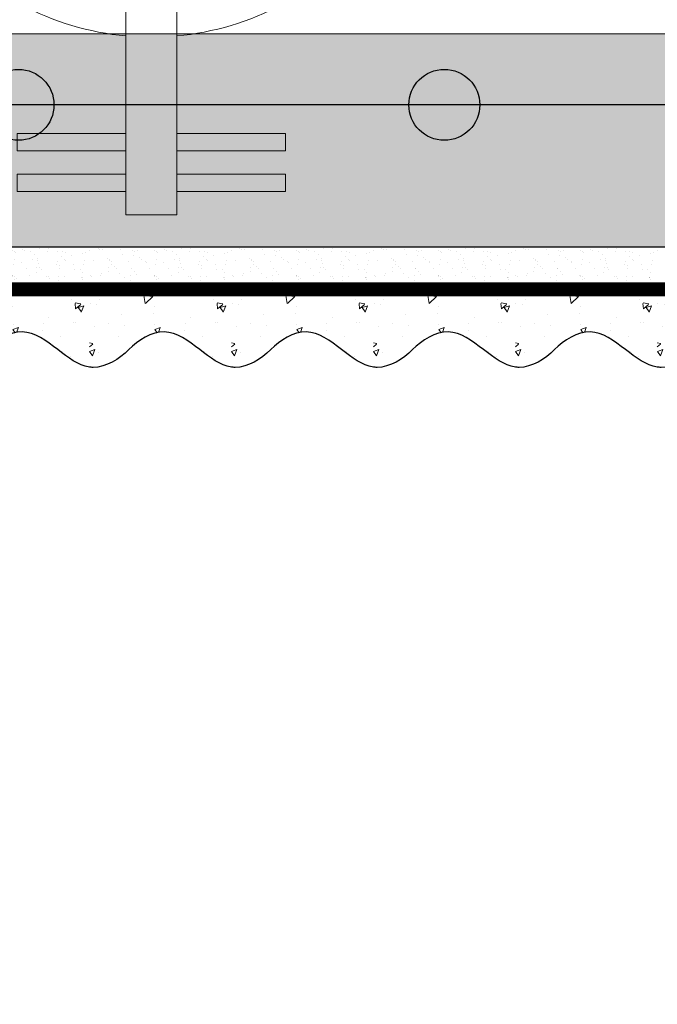
# Model space of a CAD drawing. Units: millimetres. Extents: x -122678 to 40960, y -28550 to 2974.
# Drawn here: x 5738 to 5828, y -26809 to -26670 of the extents above; entities that cross this region are included whole.
import ezdxf
from ezdxf import colors
from ezdxf.entities.mleader import LeaderData, LeaderLine
from ezdxf.math import Vec2, Vec3

# ---------------------------------------------------------------- set-up
doc = ezdxf.new("R2010")
doc.units = ezdxf.units.MM
doc.linetypes.add('Штриховая', pattern=[6, 2, -2, 2])
doc.layers.get('0').update_dxf_attribs({"lineweight": 30})
doc.layers.add('TN-АННОТАЦИИ', color=7, linetype='Continuous', lineweight=20, true_color=0x000000)
for name, color, linetype, lineweight in [('TN-ГРУНТОВКА', 6, 'Continuous', 15), ('TN-КРЕПЕЖ', 7, 'Continuous', 15), ('TN-СТЯЖКА', 252, 'Continuous', 15), ('ТН_Арматура', 7, 'Continuous', 25), ('ТН_Штрих Штукатурка', 7, 'Continuous', 15), ('ТН_Штукатурка', 7, 'Continuous', 25)]:
    doc.layers.add(name, color=color, linetype=linetype, lineweight=lineweight)
doc.styles.add('TN-Текст', font='isocpeur.ttf')

# ---------------------------------------------------------------- blocks, each defined once
blk = doc.blocks.new('*U379')
at = {"layer": 'ТН_Штрих Штукатурка', "ltscale": 100}
h = blk.add_hatch(dxfattribs=at)
h.set_pattern_fill('AR-SAND', color=256, scale=0.1, angle=180, style=0)
h.set_pattern_definition([(217.5, (852.9999999999774, 58918.9397012332), (0.1600031295984064, -4.894132373293424), [0, -3.860800000000001, 0, -4.318000000000001, 0, -4.1275]), (187.5, (852.9999999999774, 58918.9397012332), (-4.495232831380023, -7.168251005683545), [0, -2.082799999999998, 0, -3.479799999999998, 0, -1.333499999999999]), (147.5, (856.124199999983, 58918.9397012332), (-7.90992370241458, -0.01437184678545994), [0, -1.269999999999999, 0, -4.571999999999996, 0, -5.968999999999996]), (137.5, (856.124199999983, 58918.9397012332), (-7.635564524722971, -2.229293232572165), [0, -0.635, 0, -2.9972, 0, -3.429])])
h.paths.add_polyline_path([(-1.70530256582424e-13, 399.9999999999999), (11.99999999999983, 399.9999999999999), (11.99999999999981, 439.9999999999927), (-1.882938249764233e-13, 439.9999999999927)])
h = blk.add_hatch(dxfattribs=at)
h.set_pattern_fill('AR-CONC', color=256, scale=0.1, angle=180, style=0)
h.set_pattern_definition([(230.0000000000001, (-1.70530256582424e-13, 399.9999999999999), (-18.2184668996004, 1.593908553890302), [1.905, -20.955]), (175, (-1.70530256582424e-13, 399.9999999999999), (3.524342142496941, -19.10568452390352), [1.524, -16.764058417]), (280.4514447, (-1.518200700000171, 400.13282535), (-14.69412470903532, -17.51177519121952), [1.61900088, -17.80902446]), (226.1842, (-1.685853436833691e-13, 394.92), (-27.107904089213, 4.204232793272705), [2.857499999999999, -31.43249999999999]), (276.6355576100001, (-2.258990000000169, 395.27035), (-23.74041340515029, -24.74261245977216), [2.428502314, -26.713560816]), (171.18415117, (-1.685853436833691e-13, 394.92), (-23.74041340649769, -24.74261245855328), [2.285996707, -25.145973192]), (201, (-2.540000000000169, 396.1899999999999), (-15.16143912691325, 10.22651981870876), [1.905, -20.955]), (146.0000000000001, (-2.540000000000169, 396.1899999999999), (-6.1802028347647, -18.41879661223193), [1.524, -16.764]), (251.451445, (-3.803453260000169, 397.0422099899999), (-21.34164192787161, -8.192276888590532), [1.61900088, -17.80899376]), (217.5, (-1.70530256582424e-13, 399.9999999999999), (-0.3088603250591784, -8.455503887315311), [0, -16.5608, 0, -17.018, 0, -16.8275]), (187.5, (-1.70530256582424e-13, 399.9999999999999), (-6.681966251030572, -10.01805748181195), [0, -9.702799999999998, 0, -16.1798, 0, -6.4135]), (147.5, (5.66419999999983, 399.9999999999999), (-13.55905951668714, 0.5728743992673392), [0, -6.35, 0, -19.812, 0, -26.289]), (137.5, (8.20419999999983, 399.9999999999999), (-14.8129181386018, -2.542649103333309), [0, -8.254999999999999, 0, -13.1572, 0, -18.669])])
edge = h.paths.add_edge_path()
edge.add_line((11.99999999999981, 439.9999999999999), (11.99999999999983, 399.9999999999999))
edge.add_line((11.99999999999983, 399.9999999999999), (33.91626297328035, 399.9999999999999))
edge.add_spline(control_points=[(33.91626297328035, 399.9999999999999), (33.46087830081665, 403.1248807340905), (28.74975791948277, 409.265895466959), (21.55795630720306, 418.6405146831743), (26.36476861652003, 426.3044698496521), (28.99999999999982, 428.9397012331319), (31.63523138347347, 431.5749326166055), (34.28108439063178, 435.7934661309244), (33.9673544401133, 439.6494068640494), (33.91626297328025, 439.9999999999999)], knot_values=[0, 0, 0, 0, 10.05250795184849, 21.23284783932141, 32.41318772684639, 32.41318772684639, 32.41318772684639, 43.59352761434533, 44.72135954999594, 44.72135954999594, 44.72135954999594, 44.72135954999594], degree=3, periodic=0)
edge.add_line((33.91626297328025, 439.9999999999999), (11.99999999999981, 439.9999999999999))
h = blk.add_hatch(dxfattribs=at)
h.set_pattern_fill('AR-SAND', color=256, scale=0.1, angle=180, style=0)
h.set_pattern_definition([(217.5, (852.9999999999775, 58878.9397012332), (0.1600031295984064, -4.894132373293424), [0, -3.860800000000001, 0, -4.318000000000001, 0, -4.1275]), (187.5, (852.9999999999775, 58878.9397012332), (-4.495232831380023, -7.168251005683545), [0, -2.082799999999998, 0, -3.479799999999998, 0, -1.333499999999999]), (147.5, (856.1241999999831, 58878.9397012332), (-7.90992370241458, -0.01437184678545994), [0, -1.269999999999999, 0, -4.571999999999996, 0, -5.968999999999996]), (137.5, (856.1241999999831, 58878.9397012332), (-7.635564524722971, -2.229293232572165), [0, -0.635, 0, -2.9972, 0, -3.429])])
h.paths.add_polyline_path([(-1.527666881884215e-13, 359.9999999999999), (11.99999999999985, 359.9999999999999), (11.99999999999983, 399.9999999999927), (-1.705302565824208e-13, 399.9999999999927)])
h = blk.add_hatch(dxfattribs=at)
h.set_pattern_fill('AR-CONC', color=256, scale=0.1, angle=180, style=0)
h.set_pattern_definition([(230.0000000000001, (-1.527666881884215e-13, 359.9999999999999), (-18.2184668996004, 1.593908553890302), [1.905, -20.955]), (175, (-1.527666881884215e-13, 359.9999999999999), (3.524342142496941, -19.10568452390352), [1.524, -16.764058417]), (280.4514447, (-1.518200700000153, 360.13282535), (-14.69412470903532, -17.51177519121952), [1.61900088, -17.80902446]), (226.1842, (-1.508217752893666e-13, 354.92), (-27.107904089213, 4.204232793272705), [2.857499999999999, -31.43249999999999]), (276.6355576100001, (-2.258990000000151, 355.27035), (-23.74041340515029, -24.74261245977216), [2.428502314, -26.713560816]), (171.18415117, (-1.508217752893666e-13, 354.92), (-23.74041340649769, -24.74261245855328), [2.285996707, -25.145973192]), (201, (-2.540000000000151, 356.1899999999999), (-15.16143912691325, 10.22651981870876), [1.905, -20.955]), (146.0000000000001, (-2.540000000000151, 356.1899999999999), (-6.1802028347647, -18.41879661223193), [1.524, -16.764]), (251.451445, (-3.803453260000151, 357.0422099899999), (-21.34164192787161, -8.192276888590532), [1.61900088, -17.80899376]), (217.5, (-1.527666881884215e-13, 359.9999999999999), (-0.3088603250591784, -8.455503887315311), [0, -16.5608, 0, -17.018, 0, -16.8275]), (187.5, (-1.527666881884215e-13, 359.9999999999999), (-6.681966251030572, -10.01805748181195), [0, -9.702799999999998, 0, -16.1798, 0, -6.4135]), (147.5, (5.664199999999847, 359.9999999999999), (-13.55905951668714, 0.5728743992673392), [0, -6.35, 0, -19.812, 0, -26.289]), (137.5, (8.204199999999847, 359.9999999999999), (-14.8129181386018, -2.542649103333309), [0, -8.254999999999999, 0, -13.1572, 0, -18.669])])
edge = h.paths.add_edge_path()
edge.add_line((11.99999999999983, 399.9999999999999), (11.99999999999985, 359.9999999999999))
edge.add_line((11.99999999999985, 359.9999999999999), (33.91626297328037, 359.9999999999999))
edge.add_spline(control_points=[(33.91626297328038, 359.9999999999999), (33.46087830081667, 363.1248807340905), (28.74975791948279, 369.265895466959), (21.55795630720308, 378.6405146831743), (26.36476861652005, 386.3044698496521), (28.99999999999983, 388.9397012331319), (31.63523138347349, 391.5749326166055), (34.2810843906318, 395.7934661309244), (33.96735444011332, 399.6494068640494), (33.91626297328028, 399.9999999999999)], knot_values=[0, 0, 0, 0, 10.05250795184849, 21.23284783932141, 32.41318772684639, 32.41318772684639, 32.41318772684639, 43.59352761434533, 44.72135954999594, 44.72135954999594, 44.72135954999594, 44.72135954999594], degree=3, periodic=0)
edge.add_line((33.91626297328028, 399.9999999999999), (11.99999999999983, 399.9999999999999))
h = blk.add_hatch(dxfattribs=at)
h.set_pattern_fill('AR-SAND', color=256, scale=0.1, angle=180, style=0)
h.set_pattern_definition([(217.5, (852.9999999999775, 58838.9397012332), (0.1600031295984064, -4.894132373293424), [0, -3.860800000000001, 0, -4.318000000000001, 0, -4.1275]), (187.5, (852.9999999999775, 58838.9397012332), (-4.495232831380023, -7.168251005683545), [0, -2.082799999999998, 0, -3.479799999999998, 0, -1.333499999999999]), (147.5, (856.1241999999831, 58838.9397012332), (-7.90992370241458, -0.01437184678545994), [0, -1.269999999999999, 0, -4.571999999999996, 0, -5.968999999999996]), (137.5, (856.1241999999831, 58838.9397012332), (-7.635564524722971, -2.229293232572165), [0, -0.635, 0, -2.9972, 0, -3.429])])
h.paths.add_polyline_path([(-1.35003119794419e-13, 319.9999999999999), (11.99999999999986, 319.9999999999999), (11.99999999999985, 359.9999999999927), (-1.527666881884183e-13, 359.9999999999927)])
h = blk.add_hatch(dxfattribs=at)
h.set_pattern_fill('AR-CONC', color=256, scale=0.1, angle=180, style=0)
h.set_pattern_definition([(230.0000000000001, (-1.35003119794419e-13, 319.9999999999999), (-18.2184668996004, 1.593908553890302), [1.905, -20.955]), (175, (-1.35003119794419e-13, 319.9999999999999), (3.524342142496941, -19.10568452390352), [1.524, -16.764058417]), (280.4514447, (-1.518200700000135, 320.13282535), (-14.69412470903532, -17.51177519121952), [1.61900088, -17.80902446]), (226.1842, (-1.330582068953641e-13, 314.92), (-27.107904089213, 4.204232793272705), [2.857499999999999, -31.43249999999999]), (276.6355576100001, (-2.258990000000134, 315.27035), (-23.74041340515029, -24.74261245977216), [2.428502314, -26.713560816]), (171.18415117, (-1.330582068953641e-13, 314.92), (-23.74041340649769, -24.74261245855328), [2.285996707, -25.145973192]), (201, (-2.540000000000134, 316.1899999999999), (-15.16143912691325, 10.22651981870876), [1.905, -20.955]), (146.0000000000001, (-2.540000000000134, 316.1899999999999), (-6.1802028347647, -18.41879661223193), [1.524, -16.764]), (251.451445, (-3.803453260000134, 317.0422099899999), (-21.34164192787161, -8.192276888590532), [1.61900088, -17.80899376]), (217.5, (-1.35003119794419e-13, 319.9999999999999), (-0.3088603250591784, -8.455503887315311), [0, -16.5608, 0, -17.018, 0, -16.8275]), (187.5, (-1.35003119794419e-13, 319.9999999999999), (-6.681966251030572, -10.01805748181195), [0, -9.702799999999998, 0, -16.1798, 0, -6.4135]), (147.5, (5.664199999999865, 319.9999999999999), (-13.55905951668714, 0.5728743992673392), [0, -6.35, 0, -19.812, 0, -26.289]), (137.5, (8.204199999999865, 319.9999999999999), (-14.8129181386018, -2.542649103333309), [0, -8.254999999999999, 0, -13.1572, 0, -18.669])])
edge = h.paths.add_edge_path()
edge.add_line((11.99999999999985, 359.9999999999999), (11.99999999999986, 319.9999999999999))
edge.add_line((11.99999999999986, 319.9999999999999), (33.91626297328039, 319.9999999999999))
edge.add_spline(control_points=[(33.91626297328039, 319.9999999999999), (33.46087830081669, 323.1248807340905), (28.7497579194828, 329.265895466959), (21.5579563072031, 338.6405146831743), (26.36476861652007, 346.3044698496521), (28.99999999999985, 348.9397012331319), (31.6352313834735, 351.5749326166055), (34.28108439063182, 355.7934661309244), (33.96735444011333, 359.6494068640494), (33.91626297328029, 359.9999999999999)], knot_values=[0, 0, 0, 0, 10.05250795184849, 21.23284783932141, 32.41318772684639, 32.41318772684639, 32.41318772684639, 43.59352761434533, 44.72135954999594, 44.72135954999594, 44.72135954999594, 44.72135954999594], degree=3, periodic=0)
edge.add_line((33.91626297328029, 359.9999999999999), (11.99999999999984, 359.9999999999999))
h = blk.add_hatch(dxfattribs=at)
h.set_pattern_fill('AR-SAND', color=256, scale=0.1, angle=180, style=0)
h.set_pattern_definition([(217.5, (852.9999999999775, 58798.9397012332), (0.1600031295984064, -4.894132373293424), [0, -3.860800000000001, 0, -4.318000000000001, 0, -4.1275]), (187.5, (852.9999999999775, 58798.9397012332), (-4.495232831380023, -7.168251005683545), [0, -2.082799999999998, 0, -3.479799999999998, 0, -1.333499999999999]), (147.5, (856.1241999999831, 58798.9397012332), (-7.90992370241458, -0.01437184678545994), [0, -1.269999999999999, 0, -4.571999999999996, 0, -5.968999999999996]), (137.5, (856.1241999999831, 58798.9397012332), (-7.635564524722971, -2.229293232572165), [0, -0.635, 0, -2.9972, 0, -3.429])])
h.paths.add_polyline_path([(-1.172395514004165e-13, 279.9999999999999), (11.99999999999988, 279.9999999999999), (11.99999999999986, 319.9999999999927), (-1.350031197944158e-13, 319.9999999999927)])
h = blk.add_hatch(dxfattribs=at)
h.set_pattern_fill('AR-CONC', color=256, scale=0.1, angle=180, style=0)
h.set_pattern_definition([(230.0000000000001, (-1.172395514004165e-13, 279.9999999999999), (-18.2184668996004, 1.593908553890302), [1.905, -20.955]), (175, (-1.172395514004165e-13, 279.9999999999999), (3.524342142496941, -19.10568452390352), [1.524, -16.764058417]), (280.4514447, (-1.518200700000117, 280.13282535), (-14.69412470903532, -17.51177519121952), [1.61900088, -17.80902446]), (226.1842, (-1.152946385013616e-13, 274.92), (-27.107904089213, 4.204232793272705), [2.857499999999999, -31.43249999999999]), (276.6355576100001, (-2.258990000000116, 275.27035), (-23.74041340515029, -24.74261245977216), [2.428502314, -26.713560816]), (171.18415117, (-1.152946385013616e-13, 274.92), (-23.74041340649769, -24.74261245855328), [2.285996707, -25.145973192]), (201, (-2.540000000000116, 276.1899999999999), (-15.16143912691325, 10.22651981870876), [1.905, -20.955]), (146.0000000000001, (-2.540000000000116, 276.1899999999999), (-6.1802028347647, -18.41879661223193), [1.524, -16.764]), (251.451445, (-3.803453260000116, 277.0422099899999), (-21.34164192787161, -8.192276888590532), [1.61900088, -17.80899376]), (217.5, (-1.172395514004165e-13, 279.9999999999999), (-0.3088603250591784, -8.455503887315311), [0, -16.5608, 0, -17.018, 0, -16.8275]), (187.5, (-1.172395514004165e-13, 279.9999999999999), (-6.681966251030572, -10.01805748181195), [0, -9.702799999999998, 0, -16.1798, 0, -6.4135]), (147.5, (5.664199999999883, 279.9999999999999), (-13.55905951668714, 0.5728743992673392), [0, -6.35, 0, -19.812, 0, -26.289]), (137.5, (8.204199999999883, 279.9999999999999), (-14.8129181386018, -2.542649103333309), [0, -8.254999999999999, 0, -13.1572, 0, -18.669])])
edge = h.paths.add_edge_path()
edge.add_line((11.99999999999986, 319.9999999999999), (11.99999999999988, 279.9999999999999))
edge.add_line((11.99999999999988, 279.9999999999999), (33.91626297328041, 279.9999999999999))
edge.add_spline(control_points=[(33.91626297328041, 279.9999999999999), (33.46087830081671, 283.1248807340905), (28.74975791948282, 289.265895466959), (21.55795630720311, 298.6405146831743), (26.36476861652009, 306.3044698496521), (28.99999999999987, 308.9397012331319), (31.63523138347352, 311.5749326166055), (34.28108439063184, 315.7934661309244), (33.96735444011335, 319.6494068640494), (33.91626297328031, 319.9999999999999)], knot_values=[0, 0, 0, 0, 10.05250795184849, 21.23284783932141, 32.41318772684639, 32.41318772684639, 32.41318772684639, 43.59352761434533, 44.72135954999594, 44.72135954999594, 44.72135954999594, 44.72135954999594], degree=3, periodic=0)
edge.add_line((33.91626297328031, 319.9999999999999), (11.99999999999986, 319.9999999999999))
h = blk.add_hatch(dxfattribs=at)
h.set_pattern_fill('AR-SAND', color=256, scale=0.1, angle=180, style=0)
h.set_pattern_definition([(217.5, (852.9999999999775, 58758.9397012332), (0.1600031295984064, -4.894132373293424), [0, -3.860800000000001, 0, -4.318000000000001, 0, -4.1275]), (187.5, (852.9999999999775, 58758.9397012332), (-4.495232831380023, -7.168251005683545), [0, -2.082799999999998, 0, -3.479799999999998, 0, -1.333499999999999]), (147.5, (856.1241999999831, 58758.9397012332), (-7.90992370241458, -0.01437184678545994), [0, -1.269999999999999, 0, -4.571999999999996, 0, -5.968999999999996]), (137.5, (856.1241999999831, 58758.9397012332), (-7.635564524722971, -2.229293232572165), [0, -0.635, 0, -2.9972, 0, -3.429])])
h.paths.add_polyline_path([(-9.9475983006414e-14, 239.9999999999999), (11.9999999999999, 239.9999999999999), (11.99999999999988, 279.9999999999927), (-1.172395514004133e-13, 279.9999999999927)])
h = blk.add_hatch(dxfattribs=at)
h.set_pattern_fill('AR-CONC', color=256, scale=0.1, angle=180, style=0)
h.set_pattern_definition([(230.0000000000001, (-9.9475983006414e-14, 239.9999999999999), (-18.2184668996004, 1.593908553890302), [1.905, -20.955]), (175, (-9.9475983006414e-14, 239.9999999999999), (3.524342142496941, -19.10568452390352), [1.524, -16.764058417]), (280.4514447, (-1.5182007000001, 240.1328253499999), (-14.69412470903532, -17.51177519121952), [1.61900088, -17.80902446]), (226.1842, (-9.753107010735911e-14, 234.9199999999999), (-27.107904089213, 4.204232793272705), [2.857499999999999, -31.43249999999999]), (276.6355576100001, (-2.258990000000098, 235.2703499999999), (-23.74041340515029, -24.74261245977216), [2.428502314, -26.713560816]), (171.18415117, (-9.753107010735911e-14, 234.9199999999999), (-23.74041340649769, -24.74261245855328), [2.285996707, -25.145973192]), (201, (-2.540000000000098, 236.1899999999999), (-15.16143912691325, 10.22651981870876), [1.905, -20.955]), (146.0000000000001, (-2.540000000000098, 236.1899999999999), (-6.1802028347647, -18.41879661223193), [1.524, -16.764]), (251.451445, (-3.803453260000098, 237.0422099899999), (-21.34164192787161, -8.192276888590532), [1.61900088, -17.80899376]), (217.5, (-9.9475983006414e-14, 239.9999999999999), (-0.3088603250591784, -8.455503887315311), [0, -16.5608, 0, -17.018, 0, -16.8275]), (187.5, (-9.9475983006414e-14, 239.9999999999999), (-6.681966251030572, -10.01805748181195), [0, -9.702799999999998, 0, -16.1798, 0, -6.4135]), (147.5, (5.664199999999901, 239.9999999999999), (-13.55905951668714, 0.5728743992673392), [0, -6.35, 0, -19.812, 0, -26.289]), (137.5, (8.2041999999999, 239.9999999999999), (-14.8129181386018, -2.542649103333309), [0, -8.254999999999999, 0, -13.1572, 0, -18.669])])
edge = h.paths.add_edge_path()
edge.add_line((11.99999999999988, 279.9999999999999), (11.9999999999999, 239.9999999999999))
edge.add_line((11.9999999999999, 239.9999999999999), (33.91626297328042, 239.9999999999999))
edge.add_spline(control_points=[(33.91626297328042, 239.9999999999999), (33.46087830081672, 243.1248807340905), (28.74975791948284, 249.265895466959), (21.55795630720313, 258.6405146831743), (26.36476861652011, 266.3044698496521), (28.99999999999989, 268.9397012331319), (31.63523138347354, 271.5749326166055), (34.28108439063185, 275.7934661309244), (33.96735444011337, 279.6494068640494), (33.91626297328033, 279.9999999999999)], knot_values=[0, 0, 0, 0, 10.05250795184849, 21.23284783932141, 32.41318772684639, 32.41318772684639, 32.41318772684639, 43.59352761434533, 44.72135954999594, 44.72135954999594, 44.72135954999594, 44.72135954999594], degree=3, periodic=0)
edge.add_line((33.91626297328033, 279.9999999999999), (11.99999999999988, 279.9999999999999))
h = blk.add_hatch(dxfattribs=at)
h.set_pattern_fill('AR-CONC', color=256, scale=0.1, angle=180, style=0)
h.set_pattern_definition([(230.0000000000001, (-8.171241461241151e-14, 200), (-18.2184668996004, 1.593908553890302), [1.905, -20.955]), (175, (-8.171241461241151e-14, 200), (3.524342142496941, -19.10568452390352), [1.524, -16.764058417]), (280.4514447, (-1.518200700000082, 200.13282535), (-14.69412470903532, -17.51177519121952), [1.61900088, -17.80902446]), (226.1842, (-7.976750171335662e-14, 194.92), (-27.107904089213, 4.204232793272705), [2.857499999999999, -31.43249999999999]), (276.6355576100001, (-2.25899000000008, 195.27035), (-23.74041340515029, -24.74261245977216), [2.428502314, -26.713560816]), (171.18415117, (-7.976750171335662e-14, 194.92), (-23.74041340649769, -24.74261245855328), [2.285996707, -25.145973192]), (201, (-2.54000000000008, 196.19), (-15.16143912691325, 10.22651981870876), [1.905, -20.955]), (146.0000000000001, (-2.54000000000008, 196.19), (-6.1802028347647, -18.41879661223193), [1.524, -16.764]), (251.451445, (-3.80345326000008, 197.04220999), (-21.34164192787161, -8.192276888590532), [1.61900088, -17.80899376]), (217.5, (-8.171241461241151e-14, 200), (-0.3088603250591784, -8.455503887315311), [0, -16.5608, 0, -17.018, 0, -16.8275]), (187.5, (-8.171241461241151e-14, 200), (-6.681966251030572, -10.01805748181195), [0, -9.702799999999998, 0, -16.1798, 0, -6.4135]), (147.5, (5.664199999999918, 200), (-13.55905951668714, 0.5728743992673392), [0, -6.35, 0, -19.812, 0, -26.289]), (137.5, (8.204199999999918, 200), (-14.8129181386018, -2.542649103333309), [0, -8.254999999999999, 0, -13.1572, 0, -18.669])])
edge = h.paths.add_edge_path()
edge.add_line((11.9999999999999, 240), (11.99999999999992, 200))
edge.add_line((11.99999999999992, 200), (33.91626297328044, 200))
edge.add_spline(control_points=[(33.91626297328045, 200), (33.46087830081674, 203.1248807340905), (28.74975791948286, 209.2658954669591), (21.55795630720315, 218.6405146831743), (26.36476861652012, 226.3044698496521), (28.9999999999999, 228.9397012331319), (31.63523138347356, 231.5749326166055), (34.28108439063188, 235.7934661309244), (33.96735444011339, 239.6494068640495), (33.91626297328035, 240)], knot_values=[0, 0, 0, 0, 10.05250795184849, 21.23284783932141, 32.41318772684639, 32.41318772684639, 32.41318772684639, 43.59352761434533, 44.72135954999594, 44.72135954999594, 44.72135954999594, 44.72135954999594], degree=3, periodic=0)
edge.add_line((33.91626297328035, 240), (11.9999999999999, 240))
at = {"layer": 'ТН_Штукатурка', "ltscale": 100}
for points in [[(-1.882938249764265e-13, 439.9999999999999), (-1.70530256582424e-13, 399.9999999999999)], [(11.99999999999983, 399.9999999999999), (11.99999999999981, 439.9999999999999)], [(-1.70530256582424e-13, 399.9999999999999), (-1.527666881884215e-13, 359.9999999999999)], [(11.99999999999985, 359.9999999999999), (11.99999999999983, 399.9999999999999)], [(-1.527666881884215e-13, 359.9999999999999), (-1.35003119794419e-13, 319.9999999999999)], [(11.99999999999986, 319.9999999999999), (11.99999999999985, 359.9999999999999)], [(-1.35003119794419e-13, 319.9999999999999), (-1.172395514004165e-13, 279.9999999999999)], [(11.99999999999988, 279.9999999999999), (11.99999999999986, 319.9999999999999)], [(-1.172395514004165e-13, 279.9999999999999), (-9.9475983006414e-14, 239.9999999999999)], [(11.9999999999999, 239.9999999999999), (11.99999999999988, 279.9999999999999)], [(-9.947598300641401e-14, 240), (-8.171241461241151e-14, 200)], [(11.99999999999992, 200), (11.9999999999999, 240)]]:
    blk.add_lwpolyline(points, dxfattribs=at)
for points in [[(33.91626297328035, 399.9999999999999), (33.46087830081665, 403.1248807340905), (28.74975791948277, 409.265895466959), (21.55795630720306, 418.6405146831743), (26.36476861652003, 426.3044698496521), (28.99999999999982, 428.9397012331319), (31.63523138347347, 431.5749326166055), (34.28108439063178, 435.7934661309244), (33.9673544401133, 439.6494068640494), (33.91626297328025, 439.9999999999999)], [(33.91626297328038, 359.9999999999999), (33.46087830081667, 363.1248807340905), (28.74975791948279, 369.265895466959), (21.55795630720308, 378.6405146831743), (26.36476861652005, 386.3044698496521), (28.99999999999983, 388.9397012331319), (31.63523138347349, 391.5749326166055), (34.2810843906318, 395.7934661309244), (33.96735444011332, 399.6494068640494), (33.91626297328028, 399.9999999999999)], [(33.91626297328039, 319.9999999999999), (33.46087830081669, 323.1248807340905), (28.7497579194828, 329.265895466959), (21.5579563072031, 338.6405146831743), (26.36476861652007, 346.3044698496521), (28.99999999999985, 348.9397012331319), (31.6352313834735, 351.5749326166055), (34.28108439063182, 355.7934661309244), (33.96735444011333, 359.6494068640494), (33.91626297328029, 359.9999999999999)], [(33.91626297328041, 279.9999999999999), (33.46087830081671, 283.1248807340905), (28.74975791948282, 289.265895466959), (21.55795630720311, 298.6405146831743), (26.36476861652009, 306.3044698496521), (28.99999999999987, 308.9397012331319), (31.63523138347352, 311.5749326166055), (34.28108439063184, 315.7934661309244), (33.96735444011335, 319.6494068640494), (33.91626297328031, 319.9999999999999)], [(33.91626297328042, 239.9999999999999), (33.46087830081672, 243.1248807340905), (28.74975791948284, 249.265895466959), (21.55795630720313, 258.6405146831743), (26.36476861652011, 266.3044698496521), (28.99999999999989, 268.9397012331319), (31.63523138347354, 271.5749326166055), (34.28108439063185, 275.7934661309244), (33.96735444011337, 279.6494068640494), (33.91626297328033, 279.9999999999999)], [(33.91626297328045, 200), (33.46087830081674, 203.1248807340905), (28.74975791948286, 209.2658954669591), (21.55795630720315, 218.6405146831743), (26.36476861652012, 226.3044698496521), (28.9999999999999, 228.9397012331319), (31.63523138347356, 231.5749326166055), (34.28108439063188, 235.7934661309244), (33.96735444011339, 239.6494068640495), (33.91626297328035, 240)]]:
    blk.add_open_spline(points, degree=3, knots=[0, 0, 0, 0, 10.05250795184849, 21.23284783932141, 32.41318772684639, 32.41318772684639, 32.41318772684639, 43.59352761434533, 44.72135954999594, 44.72135954999594, 44.72135954999594, 44.72135954999594], dxfattribs=at)
blk = doc.blocks.new('*U382')
at = {"lineweight": 9, "transparency": 33554687}
blk.add_line((-184.0259346259681, -12.30505171678124), (-184.0259346259681, -5.143953769826112), dxfattribs=at)
for points in [[(-178.2943672054698, -5.143953769826112), (-178.2943672054698, 10.18605389879849), (-180.7317362782796, 10.18605389879849), (-180.7317362782796, -5.143953769826112)], [(-172.5593935933121, -5.143953769826112), (-172.5593935933121, 10.18605389879849), (-174.9967626661182, 10.18605389879849), (-174.9967626661182, -5.143953769826112)], [(-178.2943672054698, -12.30505171678124), (-178.2943672054698, -27.63505938540584), (-180.7317362782796, -27.63505938540584), (-180.7317362782796, -12.30505171678124)], [(-172.5593935933121, -12.30505171678124), (-172.5593935933121, -27.63505938540584), (-174.9967626661182, -27.63505938540584), (-174.9967626661182, -12.30505171678124)]]:
    blk.add_lwpolyline(points, dxfattribs=at)
for points in [[(-184.0259346259681, -5.143953769826112), (-56.53416239578291, -5.143953769826112, 0.2907894438718731), (-51.65182915931655, -2.042213314178298)], [(-184.0259346259681, -12.30505171678124), (-56.78694437035301, -12.30505171678124, 0.3608519020581038), (-44.41833534443504, -2.042213314178298)]]:
    blk.add_lwpolyline(points, format="xyb", dxfattribs=at)
for start, end in [(151.8131575497099, 174.7322251950425), (185.2677748049575, 208.1868424502901)]:
    blk.add_arc((-119.9865742898128, -8.724502743303674), 38.999323035652, start, end, dxfattribs=at)
blk = doc.blocks.new('*U380')
at = {"color": 7, "ltscale": 5, "transparency": 16777216}
blk.add_lwpolyline([(0, 0), (665.125360928513, 1.512319979448223e-11)], dxfattribs=at)
at = {"color": 7, "ltscale": 100, "transparency": 16777216}
for centre in [(150, 4.092726157978176e-12), (210, 5.456968210637568e-12)]:
    blk.add_circle(centre, 5, dxfattribs=at)
blk = doc.blocks.new('_DotSmall')
at = {"color": 0, "linetype": 'ByBlock', "const_width": 0.5}
blk.add_lwpolyline([(-0.0625, 0, 1), (0.0625, 0, 1)], format="xyb", close=True, dxfattribs=at)

msp = doc.modelspace()

# ---------------------------------------------------------------- hatches: boundary and pattern name
at = {"layer": 'TN-СТЯЖКА'}
h = msp.add_hatch(dxfattribs=at)
h.set_pattern_fill('AR-SAND', color=256, scale=0.1)
h.set_pattern_definition([(37.50000000000001, (-2467.908370381167, -28962.96225101629), (-0.1600031295984046, 4.894132373293424), [0, -3.860800000000001, 0, -4.318000000000001, 0, -4.1275]), (7.499999999999999, (-2467.908370381167, -28962.96225101629), (4.495232831380027, 7.168251005683543), [0, -2.0828, 0, -3.4798, 0, -1.3335]), (327.5, (-2471.032570381167, -28962.96225101629), (7.90992370241458, 0.01437184678545762), [0, -1.27, 0, -4.572, 0, -5.969]), (317.5, (-2471.032570381167, -28962.96225101629), (7.635564524722972, 2.229293232572163), [0, -0.635, 0, -2.9972, 0, -3.429])])
h.paths.add_polyline_path([(5267.939181989066, -26702.10858915429), (5267.939181989066, -26672.10858915429), (5947.939181989064, -26672.1085891543), (5947.939181989064, -26702.1085891543)])

# ---------------------------------------------------------------- linework, layer by layer
at = {"layer": 'TN-ГРУНТОВКА', "linetype": 'Штриховая', "ltscale": 0.5}
msp.add_lwpolyline([(5947.939181989064, -26708.1085891543, 2, 2, 0), (5267.939181989064, -26708.1085891543, 0, 0, 0)], format="xyseb", dxfattribs=at)
at = {"layer": 'TN-СТЯЖКА'}
msp.add_lwpolyline([(5267.939181989066, -26702.10858915429), (5267.939181989066, -26672.10858915429), (5947.939181989064, -26672.1085891543), (5947.939181989064, -26702.1085891543)], close=True, dxfattribs=at)

# ---------------------------------------------------------------- block references
at = {"layer": 'TN-КРЕПЕЖ', "rotation": 90}
msp.add_blockref('*U382', (5747.939181989051, -26513.58191155546), dxfattribs=at)
at = {"layer": 'ТН_Арматура', "ltscale": 100, "rotation": 180}
msp.add_blockref('*U380', (5947.939181989064, -26682.10858915428), dxfattribs=at)
at = {"layer": 'ТН_Штукатурка', "ltscale": 100, "xscale": -0.5, "yscale": 0.5, "zscale": 0.5, "rotation": 90}
msp.add_blockref('*U379', (5947.939181989064, -26702.1085891543), dxfattribs=at)

# ---------------------------------------------------------------- leaders
at = {"layer": 'TN-АННОТАЦИИ'}
ml = msp.add_multileader_mtext('Standard', dxfattribs=at)
ml.set_content('Плиты из каменной ваты IZOVOL Ф100', color=256, style='TN-Текст')
ml.set_leader_properties(color=256, linetype='ByLayer', lineweight=-1)
ml.set_arrow_properties(name='DOTSMALL')
ml.build(insert=Vec2(0, 0))
ml.multileader.update_dxf_attribs({"text_left_attachment_type": 6, "text_right_attachment_type": 6, "dogleg_length": 100, "arrow_head_size": 50, "scale": 10})
ctx = ml.context
ctx.base_point, ctx.scale, ctx.char_height, ctx.arrow_head_size, ctx.landing_gap_size, ctx.plane_origin = Vec3(5436.067875487694, -27030.15818464972), 10, 25, 50, 0, Vec3(3325.343078627357, -26299.61893518248)
ctx.left_attachment, ctx.right_attachment, ctx.text_align_type = 6, 6, 1
notes = []
notes.append((ctx, [(1, (1, 1, 0), (5427.888556393236, -27030.15818464972), (1, 0), 8.179319094457314, [(1, [(5427.945380854756, -26593.10858915429)], 0, [])])]))
ctx.mtext.insert, ctx.mtext.alignment, ctx.mtext.line_spacing_style, ctx.mtext.flow_direction = Vec3(5739.192875487694, -27000.15818464972), 2, 2, 5
ml = msp.add_multileader_mtext('Standard', dxfattribs=at)
ml.set_content('Базовый штукатурный слой', color=256, style='TN-Текст')
ml.set_leader_properties(color=256, linetype='ByLayer', lineweight=-1)
ml.set_arrow_properties(name='DOTSMALL')
ml.build(insert=Vec2(0, 0))
ml.multileader.update_dxf_attribs({"text_left_attachment_type": 6, "text_right_attachment_type": 6, "dogleg_length": 100, "arrow_head_size": 50, "scale": 10})
ctx = ml.context
ctx.base_point, ctx.scale, ctx.char_height, ctx.arrow_head_size, ctx.landing_gap_size, ctx.plane_origin = Vec3(5436.067875487694, -27110.15818464972), 10, 25, 50, 0, Vec3(3325.343078627357, -26339.61893518248)
ctx.left_attachment, ctx.right_attachment, ctx.text_align_type = 6, 6, 1
notes.append((ctx, [(1, (1, 1, 0), (5427.888556393236, -27110.15818464972), (1, 0), 8.179319094457314, [(1, [(5427.91010313276, -26692.10858915429)], 0, [])])]))
ctx.mtext.insert, ctx.mtext.alignment, ctx.mtext.line_spacing_style, ctx.mtext.flow_direction = Vec3(5652.942875487694, -27077.65818464972), 2, 2, 5
ml = msp.add_multileader_mtext('Standard', dxfattribs=at)
ml.set_content('Грунтовка кварцевая', color=256, style='TN-Текст')
ml.set_leader_properties(color=256, linetype='ByLayer', lineweight=-1)
ml.set_arrow_properties(name='DOTSMALL')
ml.build(insert=Vec2(0, 0))
ml.multileader.update_dxf_attribs({"text_left_attachment_type": 6, "text_right_attachment_type": 6, "dogleg_length": 100, "arrow_head_size": 50, "scale": 10})
ctx = ml.context
ctx.base_point, ctx.scale, ctx.char_height, ctx.arrow_head_size, ctx.landing_gap_size, ctx.plane_origin = Vec3(5436.065391767916, -27150.15818464972), 10, 25, 50, 0, Vec3(3325.340594907579, -26419.61893518248)
ctx.left_attachment, ctx.right_attachment, ctx.text_align_type = 6, 6, 1
notes.append((ctx, [(1, (1, 1, 0), (5427.886072673458, -27150.15818464972), (1, 0), 8.179319094457314, [(1, [(5427.939181989064, -26708.1085891543)], 0, [])])]))
ctx.mtext.insert, ctx.mtext.alignment, ctx.mtext.line_spacing_style, ctx.mtext.flow_direction = Vec3(5606.065391767916, -27117.65818464972), 2, 2, 5
ml = msp.add_multileader_mtext('Standard', dxfattribs=at)
ml.set_content('Штукатурка декоративная', color=256, style='TN-Текст')
ml.set_leader_properties(color=256, linetype='ByLayer', lineweight=-1)
ml.set_arrow_properties(name='DOTSMALL')
ml.build(insert=Vec2(0, 0))
ml.multileader.update_dxf_attribs({"text_left_attachment_type": 6, "text_right_attachment_type": 6, "dogleg_length": 100, "arrow_head_size": 50, "scale": 10})
ctx = ml.context
ctx.base_point, ctx.scale, ctx.char_height, ctx.arrow_head_size, ctx.landing_gap_size, ctx.plane_origin = Vec3(5436.062908048145, -27190.15818464972), 10, 25, 50, 0, Vec3(3325.338111187808, -26459.61893518248)
ctx.left_attachment, ctx.right_attachment, ctx.text_align_type = 6, 6, 1
notes.append((ctx, [(1, (1, 1, 0), (5427.883588953688, -27190.15818464972), (1, 0), 8.179319094457314, [(1, [(5427.939181989077, -26713.58765489762)], 0, [])])]))
ctx.mtext.insert, ctx.mtext.alignment, ctx.mtext.line_spacing_style, ctx.mtext.flow_direction = Vec3(5649.812908048145, -27157.65818464972), 2, 2, 5
for ctx, leaders in notes:
    for number, flags, end, landing, length, lines in leaders:
        leader = LeaderData()
        leader.index, (leader.has_last_leader_line, leader.has_dogleg_vector, leader.attachment_direction) = number, flags
        leader.last_leader_point, leader.dogleg_vector, leader.dogleg_length = Vec3(end), Vec3(landing), length
        for number, points, colour, breaks in lines:
            line = LeaderLine()
            line.index, line.vertices, line.color, line.breaks = number, Vec3.list(points), colors.encode_raw_color(colour), breaks
            leader.lines.append(line)
        ctx.leaders.append(leader)

doc.saveas('drawing.dxf')
